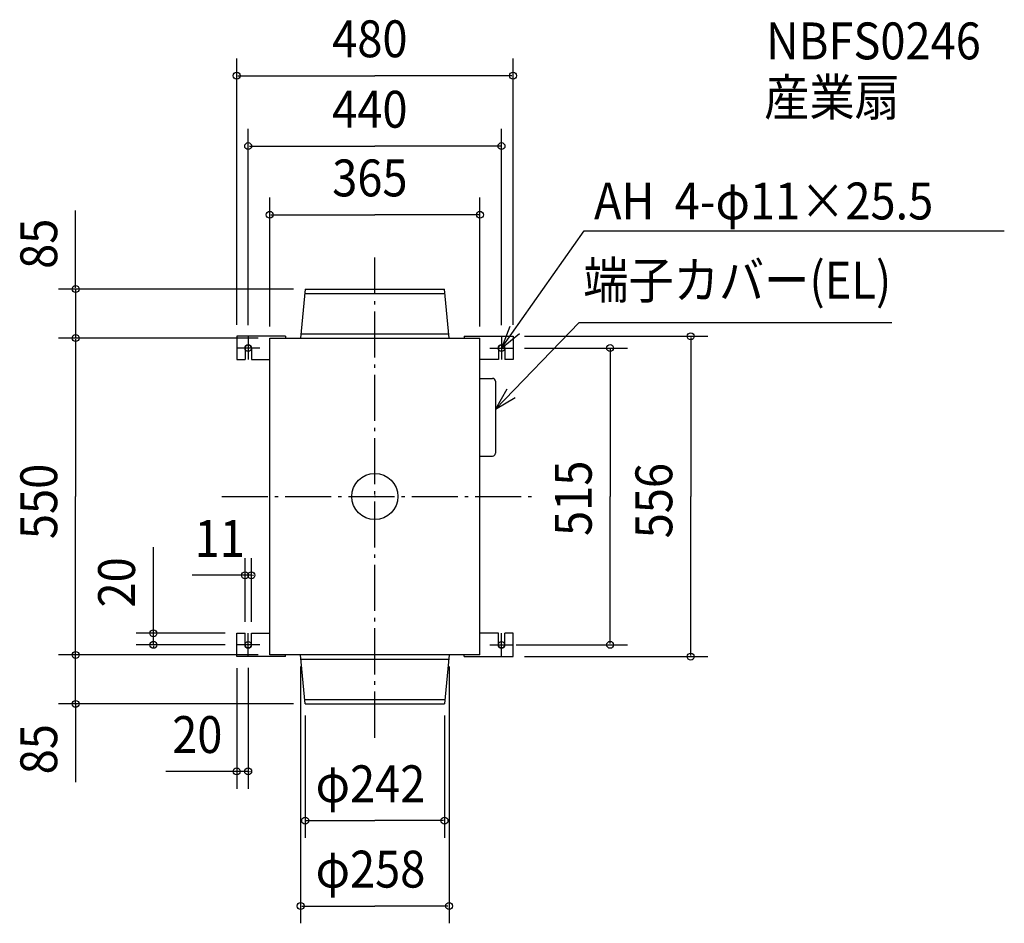
# Model space of a CAD drawing. Extents: x -617 to 1093, y -741 to 828.
import ezdxf

# ---------------------------------------------------------------- set-up
doc = ezdxf.new("R2010")
doc.units = 0
doc.header["$LTSCALE"] = 20
doc.header["$PDMODE"] = 3
doc.header["$PDSIZE"] = -2
doc.linetypes.add('DASHDOT', pattern=[5.5, 4, -0.6, 0.3, -0.6])
for name, color, linetype in [('ARRANGE', 1, 'CONTINUOUS'), ('BASIS', 6, 'DASHDOT'), ('DETAIL', 5, 'CONTINUOUS'), ('ETC', 61, 'CONTINUOUS'), ('FIX', 11, 'CONTINUOUS'), ('NOTE', 4, 'CONTINUOUS'), ('OUTLINE', 3, 'CONTINUOUS'), ('SIZE', 30, 'CONTINUOUS')]:
    doc.layers.add(name, color=color, linetype=linetype)
doc.styles.get("Standard").update_dxf_attribs({"font": 'SIMPLEX', "width": 0.9, "bigfont": 'BIGFONT'})

msp = doc.modelspace()

# ---------------------------------------------------------------- linework, layer by layer
at = {"layer": 'ARRANGE', "color": 1, "linetype": 'CONTINUOUS'}
msp.add_circle((0, 0), 40, dxfattribs=at)
msp.add_point((0, 0), dxfattribs=at)
at = {"layer": 'BASIS', "color": 6, "linetype": 'DASHDOT'}
for p, q in [((0, -418.803616), (0, 415.037849)), ((-265.867777, 0), (272.597981, 0))]:
    msp.add_line(p, q, dxfattribs=at)
at = {"layer": 'DETAIL', "color": 5, "linetype": 'CONTINUOUS'}
for p, q in [((-121, 360), (-129, 275)), ((-121, 360), (121, 360)), ((129, 275), (121, 360)), ((-121.705882, 352.5), (121.705882, 352.5)), ((-154.9, 278), (-240, 278)), ((-240, 278), (-240, 237.5)), ((-182.5, 275), (182.5, 275)), ((-182.5, -275), (-182.5, 275)), ((-154.9, 278), (-154.9, 275)), ((-128.294118, 282.5), (128.294118, 282.5)), ((154.9, 278), (240, 278)), ((154.9, 278), (154.9, 275)), ((182.5, -275), (182.5, 275)), ((240, 278), (240, 237.5)), ((-225.5, 257.5), (-225.5, 237.5)), ((-214.5, 257.5), (-214.5, 237.5)), ((214.5, 257.5), (214.5, 237.5)), ((225.5, 257.5), (225.5, 237.5)), ((-240, 237.5), (-225.5, 237.5)), ((-214.5, 237.5), (-182.5, 237.5)), ((214.5, 237.5), (182.5, 237.5)), ((240, 237.5), (225.5, 237.5)), ((182.5, 205), (204.5, 205)), ((209.5, 200), (209.5, 75)), ((182.5, 70), (204.5, 70)), ((-240, -237.5), (-225.5, -237.5)), ((-240, -278), (-240, -237.5)), ((-225.5, -257.5), (-225.5, -237.5)), ((-214.5, -237.5), (-182.5, -237.5)), ((-214.5, -257.5), (-214.5, -237.5)), ((214.5, -237.5), (182.5, -237.5)), ((214.5, -257.5), (214.5, -237.5)), ((225.5, -257.5), (225.5, -237.5)), ((240, -237.5), (225.5, -237.5)), ((240, -278), (240, -237.5)), ((-154.9, -278), (-240, -278)), ((182.5, -275), (-182.5, -275)), ((-154.9, -278), (-154.9, -275)), ((-121, -360), (-129, -275)), ((-128.294118, -282.5), (128.294118, -282.5)), ((129, -275), (121, -360)), ((154.9, -278), (154.9, -275)), ((154.9, -278), (240, -278)), ((-121.705882, -352.5), (121.705882, -352.5)), ((-121, -360), (121, -360))]:
    msp.add_line(p, q, dxfattribs=at)
for centre, radius, start, end in [((-220, 257.5), 5.5, 0, 180), ((220, 257.5), 5.5, 0, 180), ((204.5, 200), 5, 0, 90), ((204.5, 75), 5, 270, 0), ((-220, -257.5), 5.5, 180, 0), ((220, -257.5), 5.5, 180, 0)]:
    msp.add_arc(centre, radius, start, end, dxfattribs=at)
at = {"layer": 'FIX', "color": 11, "linetype": 'CONTINUOUS'}
for centre in [(-220, 257.5), (220, 257.5), (-220, -257.5), (220, -257.5)]:
    msp.add_circle(centre, 5.5, dxfattribs=at)
at = {"layer": 'NOTE', "color": 4, "linetype": 'CONTINUOUS'}
for p, q in [((220, 257.5), (363.75034, 461.275165)), ((363.75034, 461.275165), (1093.328, 461.275165)), ((209.5, 151.599586), (355.109062, 301.713053)), ((355.109062, 301.713053), (897.841342, 301.713053)), ((-220, 277.5), (-220, 237.5)), ((220, 277.5), (220, 237.5)), ((-200, 257.5), (-240, 257.5)), ((200, 257.5), (240, 257.5)), ((-220, -277.5), (-220, -237.5)), ((220, -277.5), (220, -237.5)), ((-200, -257.5), (-240, -257.5)), ((200, -257.5), (240, -257.5))]:
    msp.add_line(p, q, dxfattribs=at)
for points in [[(234.188204, 294.899129), (220, 257.5), (250.98691, 282.794494)], [(229.104872, 186.465745), (209.5, 151.599586), (243.911396, 171.992129)]]:
    msp.add_lwpolyline(points, dxfattribs=at)
at = {"layer": 'OUTLINE', "color": 3, "linetype": 'CONTINUOUS'}
for p, q in [((-182.5, -275), (-182.5, 275)), ((-182.5, 275), (182.5, 275)), ((182.5, -275), (182.5, 275)), ((182.5, -275), (-182.5, -275))]:
    msp.add_line(p, q, dxfattribs=at)
at = {"layer": 'SIZE', "color": 30, "linetype": 'BYBLOCK'}
for p, q in [((-240, 297.665629), (-240, 760.374416)), ((240, 297.665629), (240, 760.374416)), ((-238, 730.374416), (0, 730.374416)), ((238, 730.374416), (0, 730.374416)), ((-220, 297.5), (-220, 638.099124)), ((220, 297.5), (220, 638.099124)), ((-218, 608.099124), (0, 608.099124)), ((218, 608.099124), (0, 608.099124)), ((-182.5, 295), (-182.5, 518.892665)), ((182.5, 295), (182.5, 518.892665)), ((-180.5, 488.892665), (0, 488.892665)), ((180.5, 488.892665), (0, 488.892665)), ((-141, 360), (-549.732802, 360)), ((-519.732802, 362), (-519.732802, 364)), ((-519.732802, 360), (-519.732802, 275)), ((-202.5, 275), (-549.732802, 275)), ((-202.5, 275), (-549.732802, 275)), ((260, 278), (578.59153, 278)), ((548.59153, 276), (548.59153, 0)), ((-519.732802, 273), (-519.732802, 271)), ((-519.732802, 273), (-519.732802, 0)), ((260, 257.5), (438.641693, 257.5)), ((408.641693, 255.5), (408.641693, 0)), ((-519.732802, -273), (-519.732802, 0)), ((408.641693, -255.5), (408.641693, 0)), ((548.59153, -276), (548.59153, 0)), ((-225.5, -217.5), (-225.5, -106.821189)), ((-214.5, -217.5), (-214.5, -106.821189)), ((-227.5, -136.821189), (-229.5, -136.821189)), ((-214.5, -136.821189), (-225.5, -136.821189)), ((-212.5, -136.821189), (-210.5, -136.821189)), ((-260, -237.5), (-414.591621, -237.5)), ((-384.591621, -235.5), (-384.591621, -233.5)), ((-384.591621, -257.5), (-384.591621, -237.5)), ((-519.732802, -273), (-519.732802, -271)), ((-260, -257.5), (-414.591621, -257.5)), ((-384.591621, -259.5), (-384.591621, -261.5)), ((245.5, -257.5), (438.641693, -257.5)), ((-202.5, -275), (-549.732802, -275)), ((-202.5, -275), (-549.732802, -275)), ((-519.732802, -360), (-519.732802, -275)), ((260, -278), (578.59153, -278)), ((-240, -298), (-240, -507.263277)), ((-220, -297.5), (-220, -507.263277)), ((-129, -295), (-129, -740.85684)), ((129, -295), (129, -740.85684)), ((-141, -360), (-549.732802, -360)), ((-519.732802, -362), (-519.732802, -364)), ((-121, -380), (-121, -592.711525)), ((121, -380), (121, -592.711525)), ((-242, -477.263277), (-244, -477.263277)), ((-220, -477.263277), (-240, -477.263277)), ((-218, -477.263277), (-216, -477.263277)), ((-119, -562.711525), (0, -562.711525)), ((119, -562.711525), (0, -562.711525)), ((-127, -710.85684), (0, -710.85684)), ((127, -710.85684), (0, -710.85684))]:
    msp.add_line(p, q, dxfattribs=at)
at = {"layer": 'SIZE', "color": 30, "linetype": 'CONTINUOUS'}
for p, q in [((-519.732802, 362.86892), (-519.732802, 496.338519)), ((-384.591621, -237.5), (-384.591621, -87.796493)), ((-225.5, -136.821189), (-317.561713, -136.821189)), ((-519.732802, -361.001779), (-519.732802, -495.807186)), ((-240, -477.263277), (-362.914187, -477.263277))]:
    msp.add_line(p, q, dxfattribs=at)
for centre in [(-240, 730.374416), (240, 730.374416), (-220, 608.099124), (220, 608.099124), (-182.5, 488.892665), (182.5, 488.892665), (-519.732802, 360), (-519.732802, 275), (-519.732802, 275), (548.59153, 278), (408.641693, 257.5), (-225.5, -136.821189), (-214.5, -136.821189), (-384.591621, -237.5), (-384.591621, -257.5), (408.641693, -257.5), (-519.732802, -275), (-519.732802, -275), (548.59153, -278), (-519.732802, -360), (-240, -477.263277), (-220, -477.263277), (-121, -562.711525), (121, -562.711525), (-129, -710.85684), (129, -710.85684)]:
    msp.add_circle(centre, 6, dxfattribs=at)

# ---------------------------------------------------------------- texts
at = {"layer": 'ETC', "color": 61, "linetype": 'CONTINUOUS', "width": 0.9}
for s, p in [('NBFS0246', (679.447282, 758.716905)), ('産業扇', (676.307192, 660.777695))]:
    msp.add_text(s, height=64, dxfattribs=at).set_placement(p)
at = {"layer": 'NOTE', "color": 4, "linetype": 'CONTINUOUS', "width": 0.9}
for s, p in [('AH  4-φ11×25.5', (380.672322, 480.867047)), ('端子カバー(EL)', (361.980865, 343.384703))]:
    msp.add_text(s, height=64, dxfattribs=at).set_placement(p)
at = {"layer": 'SIZE', "color": 30, "linetype": 'BYBLOCK', "width": 0.9}
for s, p in [('480', (-74.057143, 762.374416)), ('440', (-74.057143, 640.099124)), ('365', (-74.057143, 520.892665)), ('11', (-312.980922, -104.821189)), ('20', (-352.015729, -445.263277)), ('φ242', (-102.857143, -530.711525)), ('φ258', (-102.857143, -678.85684))]:
    msp.add_text(s, height=64, dxfattribs=at).set_placement(p)
for s, p in [('85', (-551.732802, 394.971684)), ('550', (-551.732802, -74.057143)), ('515', (376.641693, -68.571429)), ('556', (516.59153, -72.685714)), ('20', (-416.591621, -192.773424)), ('85', (-551.732802, -482.319291))]:
    msp.add_text(s, height=64, rotation=90, dxfattribs=at).set_placement(p)

doc.saveas('drawing.dxf')
